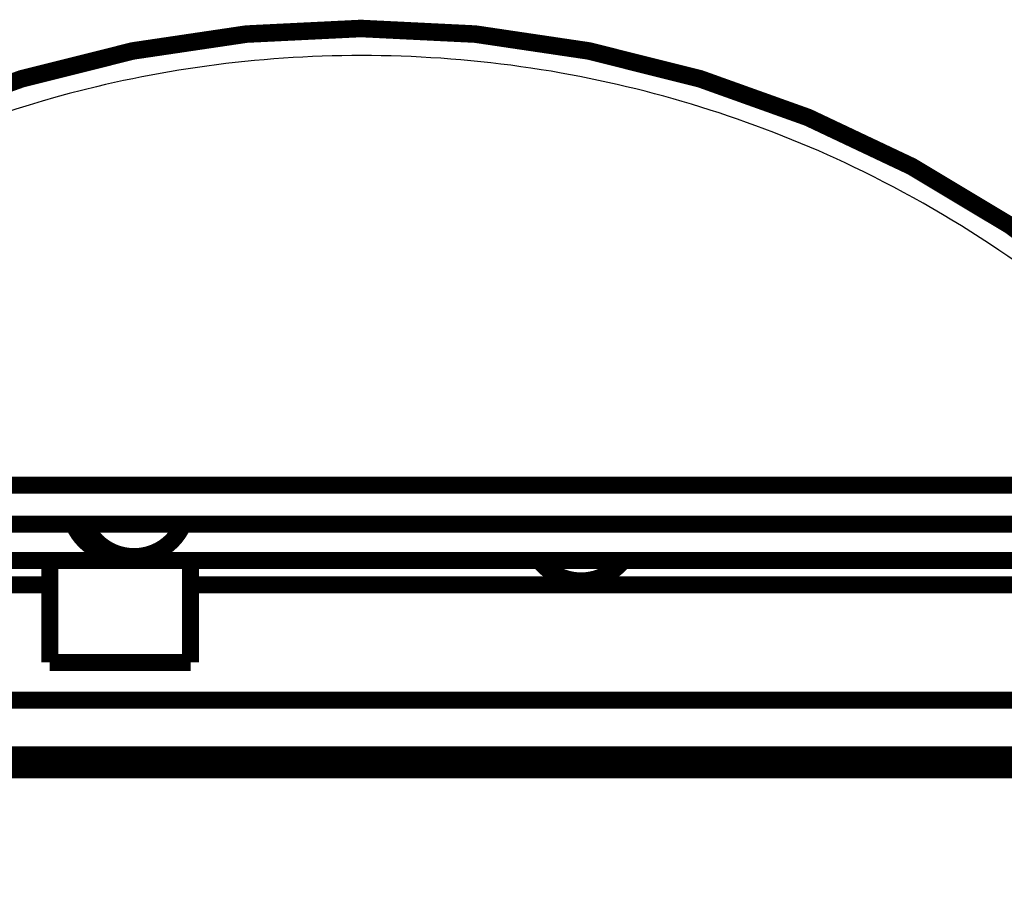
# Model space of a CAD drawing. Extents: x -255 to 1067, y -953 to 1035.
# Drawn here: x 678 to 718, y 53 to 89 of the extents above; entities that cross this region are included whole.
import ezdxf

# ---------------------------------------------------------------- set-up
doc = ezdxf.new("R2010")
doc.units = 0
doc.layers.add('2', color=7, linetype='CONTINUOUS')

msp = doc.modelspace()

# ---------------------------------------------------------------- linework, layer by layer
at = {"layer": '2', "color": 1, "linetype": 'CONTINUOUS', "const_width": 0.5}
for points in [[(740.07424, 40.305652, 1), (643.62385, 40.305652)], [(739.85164, 40.305653, 1), (643.84677, 40.305653)]]:
    msp.add_lwpolyline(points, format="xyb", dxfattribs=at)
at = {"layer": '2', "color": 8, "linetype": 'CONTINUOUS', "extrusion": (53.03336, 53.03336, 53.03336)}
msp.add_open_spline([(644.50243, 46.263222), (644.75218, 48.665887), (645.23302, 51.039741), (646.68045, 56.12761), (647.717, 58.821612), (650.28411, 64.048155), (651.82994, 66.573873), (655.50627, 71.487067), (657.67385, 73.846957), (662.23251, 77.9186), (664.59123, 79.66801), (669.73438, 82.781863), (672.53183, 84.12502), (678.08196, 86.161668), (680.81991, 86.899658), (686.30301, 87.863867), (689.04671, 88.103599), (695.21915, 88.11386), (698.64993, 87.753793), (703.70965, 86.65566), (705.39817, 86.191244), (707.03875, 85.583713)], degree=3, knots=[53.03336, 53.03336, 53.03336, 53.03336, 55.589428, 55.589428, 58.632119, 58.632119, 61.752562, 61.752562, 65.126937, 65.126937, 68.221898, 68.221898, 71.490467, 71.490467, 74.479291, 74.479291, 77.38291, 77.38291, 81.012332, 81.012332, 82.862886, 82.862886, 82.862886, 82.862886], dxfattribs=at)
at = {"layer": '2', "color": 8, "linetype": 'CONTINUOUS'}
msp.add_open_spline([(738.74147, 43.95648), (738.68105, 44.732009), (738.36334, 47.832042), (736.99691, 54.56631), (732.8355, 64.482818), (724.53935, 75.093935), (713.02546, 83.049888), (699.82618, 87.247935), (689.06692, 87.552103), (676.63949, 85.403056), (669.60821, 82.026618), (661.26054, 76.295853), (655.8607, 71.314762), (649.38726, 61.127789), (645.3653, 50.728878), (644.33155, 37.074311), (647.25907, 23.714714), (652.37382, 14.243376), (660.45012, 4.558759), (666.88718, 0.152587), (675.19899, -3.8098), (679.28884, -5.206144), (684.48124, -6.112543), (685.20562, -6.223905), (687.70238, -6.54129), (689.51741, -6.67147), (692.39162, -6.702609), (693.42569, -6.680673), (697.39646, -6.461886), (703.75021, -5.525238), (712.96167, -2.106988), (721.6725, 3.481773), (728.65943, 10.48258), (734.0571, 18.838189), (736.48775, 25.104383), (737.40925, 28.614355), (737.52964, 29.104865)], degree=3, knots=[0, 0, 0, 0, 5.0989482, 20.395793, 42.264615, 65.436502, 89.741489, 110.8738, 133.4617, 144.74102, 179.48298, 179.48298, 211.9136, 223.20319, 245.75636, 269.22447, 290.35677, 312.94468, 324.224, 358.96596, 358.96596, 385.27518, 385.27518, 389.47373, 389.47373, 399.57483, 399.57483, 405.15763, 405.15763, 420.85133, 438.48045, 454.17416, 471.80328, 487.49699, 505.12611, 507.9974, 507.9974, 507.9974, 507.9974], dxfattribs=at)
at = {"layer": '2', "color": 8, "linetype": 'CONTINUOUS', "extrusion": (83.319131, 83.319131, 83.319131)}
msp.add_open_spline([(708.27226, 85.19612), (708.80606, 85.016866), (709.33149, 84.814713), (711.12548, 84.088013), (712.37556, 83.517518), (715.07655, 82.138264), (716.51533, 81.305421), (719.47256, 79.384467), (720.97939, 78.277597), (722.36956, 77.030127)], degree=3, knots=[83.319131, 83.319131, 83.319131, 83.319131, 83.914886, 83.914886, 85.367791, 85.367791, 87.124816, 87.124816, 89.100173, 89.100173, 89.100173, 89.100173], dxfattribs=at)
at = {"layer": '6', "color": 1, "linetype": 'CONTINUOUS', "const_width": 0.7}
for points in [[(1046.5435, 69.616922), (586.54422, 69.616922)], [(586.54356, 68.016922), (1063.3413, 68.016922)]]:
    msp.add_lwpolyline(points, dxfattribs=at)
at = {"layer": '6', "color": 211, "linetype": 'CONTINUOUS', "const_width": 0.7}
for points in [[(680.01438, 68.016922, 0.30035871), (682.03877, 66.680245)], [(680.11554, 68.016922, 0.30035871), (682.13993, 66.680245)], [(680.2167, 68.016922, 0.30035871), (682.24109, 66.680245)], [(680.31787, 68.016922, 0.30035871), (682.34226, 66.680245)], [(680.41903, 68.016922, 0.30035871), (682.44342, 66.680245)], [(680.48647, 68.016922, 0.30035871), (682.51086, 66.680245)], [(682.51086, 66.680245, 0.3003587), (684.53526, 68.016922)], [(682.03877, 66.680245, 0.005745107), (682.08935, 66.680827)], [(682.13993, 66.680245, 0.005745107), (682.19051, 66.680827)], [(682.24109, 66.680245, 0.005745107), (682.29168, 66.680827)], [(682.34226, 66.680245, 0.005745107), (682.39284, 66.680827)], [(682.44342, 66.680245, 0.003829861), (682.47714, 66.680504)], [(699.18958, 66.516935, 0.22944512), (700.91688, 65.680245)], [(700.91688, 65.680245, 0.22944516), (702.64418, 66.516935)]]:
    msp.add_lwpolyline(points, format="xyb", dxfattribs=at)
at = {"layer": '6', "color": 40, "linetype": 'CONTINUOUS', "const_width": 0.7}
for points in [[(1036.1251, 66.516935), (591.94928, 66.516935)], [(620.83803, 65.516841), (679.03801, 65.516862)], [(684.83801, 65.516865), (746.038, 65.516888)], [(1039.9065, 60.766959), (591.90664, 60.766792)], [(591.90394, 58.516943), (1039.9038, 58.516938)], [(743.89431, 57.91067), (676.49437, 57.910573)]]:
    msp.add_lwpolyline(points, dxfattribs=at)
at = {"layer": '6', "color": 30, "linetype": 'CONTINUOUS', "const_width": 0.7}
for points in [[(679.03801, 66.516935), (679.03801, 62.322658)], [(684.83801, 62.322658), (684.83801, 66.516935)], [(679.03801, 62.322658), (684.83801, 62.322658)]]:
    msp.add_lwpolyline(points, dxfattribs=at)

doc.saveas('drawing.dxf')
